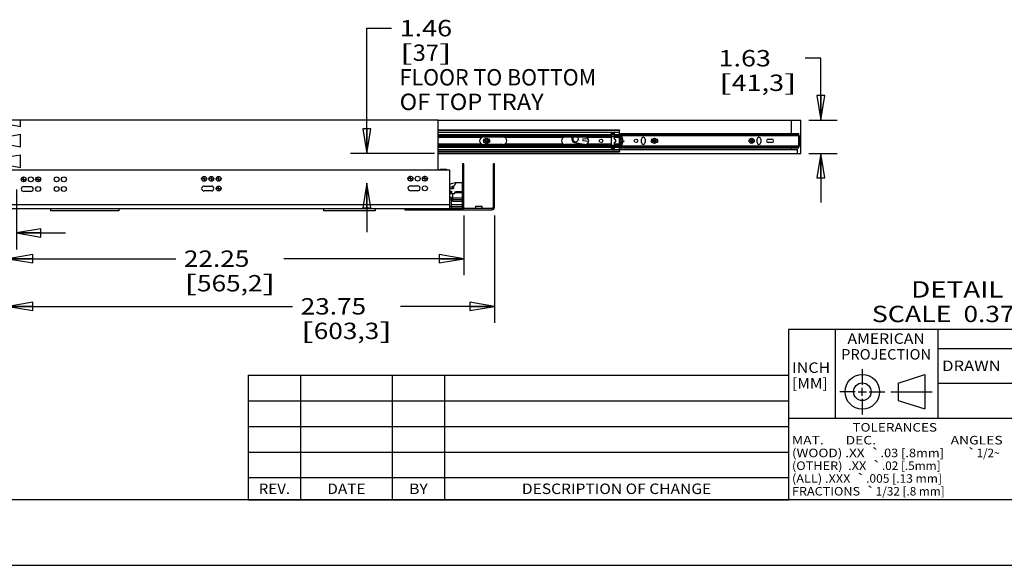
# Model space of a CAD drawing. Units: inches. Extents: x 0 to 17, y 0 to 11.
# Drawn here: x 5.7 to 13.2, y 0 to 4.2 of the extents above; entities that cross this region are included whole.
import ezdxf
from ezdxf.enums import TextEntityAlignment as Align

# ---------------------------------------------------------------- set-up
doc = ezdxf.new("R2010")
doc.units = ezdxf.units.IN
doc.header["$LTSCALE"] = 0.935
doc.header["$MEASUREMENT"] = 0
doc.linetypes.add('CENTER', pattern=[0.6, 0.375, -0.075, 0.075, -0.075])
doc.layers.get('0').update_dxf_attribs({"linetype": 'CONTINUOUS'})
doc.layers.add('02___PRT_ALL_AXES', color=7, linetype='CONTINUOUS')
doc.layers.add('DEFAULT_1', color=7, linetype='CENTER')
doc.styles.get("Standard").update_dxf_attribs({"font": 'bluprnt.ttf'})
doc.styles.add('TEXTSTYLE_1', font='gdt', dxfattribs={"width": 0.8})
doc.styles.add('TEXTSTYLE_3', font='cgomg.ttf')
doc.styles.add('TEXTSTYLE_8', font='cgomg.ttf')
doc.dimstyles.new('DIMSTYLE_1', dxfattribs={"dimtxt": 0.125, "dimasz": 0.1875, "dimexe": 0.125, "dimexo": 0.0625, "dimgap": 0.0625, "dimtad": 0, "dimtih": 1, "dimtoh": 1, "dimlfac": 6.4, "dimzin": 4, "dimdsep": 46, "dimtxsty": 'Standard', "dimblk": 'CLOSED', "dimblk1": 'CLOSED', "dimblk2": 'CLOSED', "dimcen": 0.09, "dimazin": 1, "dimtfac": 1, "dimtofl": 0, "dimtmove": 0, "dimatfit": 3, "dimldrblk": 'CLOSED', "dimfxl": 0, "dimtolj": 1, "dimtzin": 4, "dimarcsym": 0})

# ---------------------------------------------------------------- blocks, each defined once
blk = doc.blocks.new('_CLOSED')
at = {"color": 0, "linetype": 'ByBlock'}
for p, q in [((0, 0), (-1, 0.167)), ((-1, 0.167), (-1, -0.167)), ((-1, -0.167), (0, 0)), ((-1, 0), (0, 0))]:
    blk.add_line(p, q, dxfattribs=at)
blk = doc.blocks.new('*D7')
at = {"color": 7, "linetype": 'Continuous'}
for p, q in [((8.3563, 3.1452), (8.3563, 4.1014)), ((8.3563, 4.1014), (8.5438, 4.1014)), ((8.8727, 3.1452), (8.2313, 3.1452)), ((8.3563, 2.9178), (8.3563, 2.5428))]:
    blk.add_line(p, q, dxfattribs=at)
at = {"color": 7, "linetype": 'Continuous', "xscale": 0.1875, "yscale": 0.1875, "zscale": 0.1875}
for p, rotation in [((8.3563, 3.1452), 270), ((8.3563, 2.9178), 90)]:
    blk.add_blockref('_CLOSED', p, dxfattribs=dict(at, rotation=rotation))
at = {"color": 7, "linetype": 'Continuous'}
for s, p, p2 in [('1.46', (8.6063, 4.0389), (9.0063, 4.0389)), ('[', (8.6063, 3.8514), (8.7063, 3.8514)), (']', (8.9063, 3.8514), (9.0063, 3.8514)), ('37', (8.7063, 3.8514), (8.9063, 3.8514)), ('FLOOR TO BOTTOM', (8.6063, 3.6639), (10.1063, 3.6639)), ('OF TOP TRAY', (8.6063, 3.4764), (9.7063, 3.4764))]:
    blk.add_text(s, height=0.125, dxfattribs=at).set_placement(p, p2, align=Align.FIT)
blk = doc.blocks.new('*D8')
at = {"color": 7, "linetype": 'Continuous'}
for p, q in [((11.8221, 3.8719), (11.7033, 3.8719)), ((11.8221, 3.3991), (11.8221, 3.8719)), ((11.7311, 3.3991), (11.9471, 3.3991)), ((11.7311, 3.1452), (11.9471, 3.1452)), ((11.8221, 3.1452), (11.8221, 2.7702))]:
    blk.add_line(p, q, dxfattribs=at)
at = {"color": 7, "linetype": 'Continuous', "xscale": 0.1875, "yscale": 0.1875, "zscale": 0.1875}
for p, rotation in [((11.8221, 3.3991), 270), ((11.8221, 3.1452), 90)]:
    blk.add_blockref('_CLOSED', p, dxfattribs=dict(at, rotation=rotation))
at = {"color": 7, "linetype": 'Continuous'}
for s, p, p2 in [('1.63', (11.0408, 3.8094), (11.4408, 3.8094)), ('[', (11.0408, 3.6219), (11.1408, 3.6219)), ('41,3', (11.1408, 3.6219), (11.5408, 3.6219)), (']', (11.5408, 3.6219), (11.6408, 3.6219))]:
    blk.add_text(s, height=0.125, dxfattribs=at).set_placement(p, p2, align=Align.FIT)
blk = doc.blocks.new('*D13')
at = {"color": 7, "linetype": 'Continuous'}
for p, q in [((5.6803, 2.8706), (5.6803, 2.4126)), ((5.6188, 2.7508), (5.6188, 2.4126)), ((5.6188, 2.5376), (5.3489, 2.5376)), ((5.6803, 2.5376), (6.0553, 2.5376))]:
    blk.add_line(p, q, dxfattribs=at)
at = {"color": 7, "linetype": 'Continuous', "xscale": 0.1875, "yscale": 0.1875, "zscale": 0.1875}
blk.add_blockref('_CLOSED', (5.6188, 2.5376), dxfattribs=at)
at = {"color": 7, "linetype": 'Continuous', "xscale": 0.1875, "yscale": 0.1875, "zscale": 0.1875, "rotation": 180}
blk.add_blockref('_CLOSED', (5.6803, 2.5376), dxfattribs=at)
at = {"color": 7, "linetype": 'Continuous'}
for s, p, p2 in [('.39', (4.8864, 2.4751), (5.1864, 2.4751)), ('[', (4.8864, 2.2876), (4.9864, 2.2876)), ('10', (4.9864, 2.2876), (5.1864, 2.2876)), (']', (5.1864, 2.2876), (5.2864, 2.2876))]:
    blk.add_text(s, height=0.125, dxfattribs=at).set_placement(p, p2, align=Align.FIT)
blk = doc.blocks.new('*D14')
at = {"color": 7, "linetype": 'Continuous'}
for p, q in [((5.6188, 2.7508), (5.6188, 2.2164)), ((9.0954, 2.6716), (9.0954, 2.2164)), ((5.6188, 2.3414), (6.8967, 2.3414)), ((9.0954, 2.3414), (7.7217, 2.3414))]:
    blk.add_line(p, q, dxfattribs=at)
at = {"color": 7, "linetype": 'Continuous', "xscale": 0.1875, "yscale": 0.1875, "zscale": 0.1875, "rotation": 180}
blk.add_blockref('_CLOSED', (5.6188, 2.3414), dxfattribs=at)
at = {"color": 7, "linetype": 'Continuous', "xscale": 0.1875, "yscale": 0.1875, "zscale": 0.1875}
blk.add_blockref('_CLOSED', (9.0954, 2.3414), dxfattribs=at)
at = {"color": 7, "linetype": 'Continuous'}
for s, p, p2 in [('22.25', (6.9592, 2.2789), (7.4592, 2.2789)), ('[', (6.9592, 2.0914), (7.0592, 2.0914)), ('565,2', (7.0592, 2.0914), (7.5592, 2.0914)), (']', (7.5592, 2.0914), (7.6592, 2.0914))]:
    blk.add_text(s, height=0.125, dxfattribs=at).set_placement(p, p2, align=Align.FIT)
blk = doc.blocks.new('*D15')
at = {"color": 7, "linetype": 'Continuous'}
for p, q in [((5.6188, 2.7508), (5.6188, 1.8524)), ((9.3298, 2.6716), (9.3298, 1.8524)), ((5.6188, 1.9774), (7.7881, 1.9774)), ((9.3298, 1.9774), (8.6131, 1.9774))]:
    blk.add_line(p, q, dxfattribs=at)
at = {"color": 7, "linetype": 'Continuous', "xscale": 0.1875, "yscale": 0.1875, "zscale": 0.1875, "rotation": 180}
blk.add_blockref('_CLOSED', (5.6188, 1.9774), dxfattribs=at)
at = {"color": 7, "linetype": 'Continuous', "xscale": 0.1875, "yscale": 0.1875, "zscale": 0.1875}
blk.add_blockref('_CLOSED', (9.3298, 1.9774), dxfattribs=at)
at = {"color": 7, "linetype": 'Continuous'}
for s, p, p2 in [('23.75', (7.8506, 1.9149), (8.3506, 1.9149)), ('[', (7.8506, 1.7274), (7.9506, 1.7274)), ('603,3', (7.9506, 1.7274), (8.4506, 1.7274)), (']', (8.4506, 1.7274), (8.5506, 1.7274))]:
    blk.add_text(s, height=0.125, dxfattribs=at).set_placement(p, p2, align=Align.FIT)

msp = doc.modelspace()

# ---------------------------------------------------------------- linework, layer by layer
at = {"color": 7, "linetype": 'Continuous'}
for p, q in [((8.9001, 3.3992), (5.6188, 3.3992)), ((5.711, 3.3504), (5.711, 3.3992)), ((8.9001, 3.016), (8.9001, 3.3992)), ((8.9001, 3.3991), (11.6686, 3.3991)), ((11.5948, 3.3991), (11.5948, 3.296)), ((11.6686, 3.1452), (11.6686, 3.3991)), ((5.6454, 3.3631), (5.711, 3.3504)), ((8.9001, 3.3254), (10.2842, 3.3254)), ((10.2842, 3.3221), (8.9001, 3.3221)), ((8.9001, 3.322), (10.2842, 3.322)), ((10.2842, 3.3254), (10.2842, 3.3221)), ((10.2842, 3.1605), (10.2842, 3.322)), ((5.6454, 3.279), (5.711, 3.2918)), ((5.711, 3.1941), (5.711, 3.2918)), ((8.9001, 3.3065), (10.2842, 3.3065)), ((8.9001, 3.2898), (10.2842, 3.2898)), ((8.9001, 3.2784), (10.2225, 3.2784)), ((10.2225, 3.2721), (8.9001, 3.2721)), ((9.2316, 3.2664), (8.9001, 3.2664)), ((9.3959, 3.2702), (9.2459, 3.2702)), ((9.267, 3.2444), (9.2584, 3.2444)), ((9.2584, 3.2444), (9.2584, 3.2382)), ((9.2584, 3.2382), (9.267, 3.2382)), ((9.2733, 3.253), (9.267, 3.253)), ((9.267, 3.253), (9.267, 3.2444)), ((9.267, 3.2382), (9.267, 3.2296)), ((9.2733, 3.2444), (9.2733, 3.253)), ((9.2819, 3.2444), (9.2733, 3.2444)), ((9.2733, 3.2382), (9.2819, 3.2382)), ((9.2733, 3.2296), (9.2733, 3.2382)), ((9.2819, 3.2382), (9.2819, 3.2444)), ((9.8566, 3.2664), (9.4103, 3.2664)), ((10.0209, 3.2702), (9.8709, 3.2702)), ((10.0085, 3.2553), (10.0432, 3.2597)), ((10.0493, 3.2358), (10.0085, 3.2418)), ((10.2225, 3.2664), (10.0353, 3.2664)), ((10.2225, 3.2992), (10.2467, 3.2992)), ((10.2225, 3.1835), (10.2225, 3.2992)), ((10.2467, 3.2847), (10.2225, 3.2847)), ((10.2225, 3.2735), (10.2467, 3.2735)), ((10.2467, 3.2534), (10.2467, 3.2992)), ((10.2467, 3.2784), (10.2842, 3.2784)), ((10.2842, 3.2721), (10.2467, 3.2721)), ((10.2842, 3.2664), (10.2467, 3.2664)), ((10.2842, 3.296), (11.653, 3.296)), ((10.2842, 3.2895), (11.653, 3.2895)), ((10.2842, 3.2847), (10.2942, 3.2847)), ((10.2842, 3.2735), (10.2889, 3.2735)), ((10.2889, 3.2062), (10.2889, 3.2765)), ((10.2912, 3.2735), (10.3023, 3.2735)), ((10.2974, 3.2808), (11.653, 3.2808)), ((10.5483, 3.2444), (10.5397, 3.2444)), ((10.5397, 3.2444), (10.5397, 3.2382)), ((10.5397, 3.2382), (10.5483, 3.2382)), ((10.5545, 3.253), (10.5483, 3.253)), ((10.5483, 3.253), (10.5483, 3.2444)), ((10.5483, 3.2382), (10.5483, 3.2296)), ((10.5545, 3.2444), (10.5545, 3.253)), ((10.5631, 3.2444), (10.5545, 3.2444)), ((10.5545, 3.2382), (10.5631, 3.2382)), ((10.5545, 3.2296), (10.5545, 3.2382)), ((10.5631, 3.2382), (10.5631, 3.2444)), ((11.2905, 3.2444), (11.2819, 3.2444)), ((11.2819, 3.2444), (11.2819, 3.2382)), ((11.2819, 3.2382), (11.2905, 3.2382)), ((11.2967, 3.253), (11.2905, 3.253)), ((11.2905, 3.253), (11.2905, 3.2444)), ((11.2905, 3.2382), (11.2905, 3.2296)), ((11.2967, 3.2444), (11.2967, 3.253)), ((11.3053, 3.2444), (11.2967, 3.2444)), ((11.2967, 3.2382), (11.3053, 3.2382)), ((11.2967, 3.2296), (11.2967, 3.2382)), ((11.3053, 3.2382), (11.3053, 3.2444)), ((11.653, 3.1866), (11.653, 3.296)), ((11.653, 3.2784), (11.6686, 3.2784)), ((11.6592, 3.2042), (11.6592, 3.2784)), ((5.6454, 3.2069), (5.711, 3.1941)), ((9.2318, 3.2161), (8.9001, 3.2161)), ((10.2225, 3.2104), (8.9001, 3.2104)), ((8.9001, 3.2041), (10.2225, 3.2041)), ((8.9001, 3.1927), (10.2842, 3.1927)), ((8.9001, 3.176), (11.6437, 3.176)), ((10.2842, 3.1605), (8.9001, 3.1605)), ((10.2842, 3.1604), (8.9001, 3.1604)), ((9.3959, 3.2124), (9.2459, 3.2124)), ((9.267, 3.2296), (9.2733, 3.2296)), ((9.8568, 3.2161), (9.4101, 3.2161)), ((10.0209, 3.2124), (9.8709, 3.2124)), ((9.9407, 3.2277), (10.0311, 3.2142)), ((10.2225, 3.2161), (10.0351, 3.2161)), ((10.2225, 3.209), (10.2467, 3.209)), ((10.2467, 3.1978), (10.2225, 3.1978)), ((10.2467, 3.1835), (10.2225, 3.1835)), ((10.2467, 3.1835), (10.2467, 3.2292)), ((10.2842, 3.2161), (10.2467, 3.2161)), ((10.2842, 3.2104), (10.2467, 3.2104)), ((10.2467, 3.2041), (10.2842, 3.2041)), ((10.2842, 3.209), (10.2889, 3.209)), ((10.2842, 3.1978), (10.2941, 3.1978)), ((10.2842, 3.1931), (11.653, 3.1931)), ((10.2842, 3.1866), (11.653, 3.1866)), ((10.2842, 3.1604), (10.2842, 3.157)), ((10.2911, 3.209), (10.3022, 3.209)), ((10.2974, 3.2018), (11.653, 3.2018)), ((10.5483, 3.2296), (10.5545, 3.2296)), ((11.2905, 3.2296), (11.2967, 3.2296)), ((11.5948, 3.1866), (11.5948, 3.176)), ((11.6437, 3.1452), (11.6437, 3.176)), ((11.653, 3.2042), (11.6686, 3.2042)), ((5.6454, 3.1228), (5.711, 3.1355)), ((5.711, 3.0379), (5.711, 3.1355)), ((8.9001, 3.157), (10.2842, 3.157)), ((8.9001, 3.1452), (11.6686, 3.1452)), ((8.9899, 3.016), (5.6373, 3.016)), ((5.6454, 3.0506), (5.711, 3.0379)), ((8.9148, 3.0254), (8.964, 3.0254)), ((8.9148, 3.016), (8.9148, 3.0254)), ((8.964, 3.0254), (8.964, 3.016)), ((8.9899, 2.7238), (8.9899, 3.016)), ((9.0954, 3.066), (9.0863, 3.066)), ((9.0863, 3.066), (9.0863, 2.7341)), ((9.0954, 2.7341), (9.0954, 3.066)), ((9.3298, 3.066), (9.3207, 3.066)), ((9.3207, 3.066), (9.3207, 2.7341)), ((9.3298, 2.7341), (9.3298, 3.066)), ((5.7357, 2.8921), (5.7911, 2.8921)), ((7.1137, 2.8958), (7.169, 2.8958)), ((7.169, 2.8583), (7.1137, 2.8583)), ((8.6885, 2.8976), (8.7438, 2.8976)), ((8.7438, 2.8601), (8.6885, 2.8601)), ((8.9899, 2.8895), (9.0137, 2.8895)), ((8.9925, 2.8784), (8.9899, 2.8739)), ((8.9899, 2.8572), (9.0011, 2.8572)), ((8.9925, 2.8784), (9.0168, 2.8784)), ((8.9965, 2.8572), (8.9965, 2.8393)), ((9.0011, 2.8572), (9.0011, 2.8393)), ((9.0168, 2.8815), (9.0094, 2.8815)), ((9.0094, 2.8815), (9.0094, 2.8784)), ((9.0153, 2.8938), (9.0106, 2.8938)), ((9.0106, 2.8938), (9.0106, 2.8895)), ((9.0168, 2.8864), (9.0168, 2.8784)), ((9.0361, 2.9207), (9.0232, 2.8984)), ((9.0862, 2.9207), (9.0301, 2.9207)), ((9.0862, 2.7409), (9.0862, 2.9207)), ((5.7911, 2.8546), (5.7357, 2.8546)), ((8.9899, 2.8393), (9.0247, 2.8393)), ((9.0022, 2.8075), (8.9899, 2.8075)), ((9.0022, 2.7964), (8.9899, 2.7964)), ((9.0022, 2.7423), (9.0022, 2.8075)), ((9.0022, 2.8055), (9.0862, 2.8055)), ((9.0094, 2.7907), (9.0022, 2.7907)), ((9.0094, 2.7821), (9.0022, 2.7821)), ((9.0094, 2.8393), (9.0094, 2.7806)), ((9.0862, 2.7898), (9.0094, 2.7898)), ((9.0247, 2.8393), (9.0323, 2.8526)), ((9.0862, 2.8436), (9.0272, 2.8436)), ((9.0862, 2.8526), (9.0323, 2.8526)), ((8.9899, 2.7534), (5.6373, 2.7534)), ((5.6373, 2.7238), (9.0761, 2.7238)), ((5.9398, 2.7238), (5.9398, 2.7054)), ((6.4627, 2.7238), (6.4627, 2.7054)), ((8.0252, 2.7238), (8.0252, 2.7054)), ((8.4189, 2.7238), (8.4189, 2.7054)), ((8.6463, 2.7238), (8.6463, 2.7148)), ((8.6463, 2.7148), (9.3105, 2.7148)), ((8.9899, 2.7423), (9.0031, 2.7423)), ((9.0862, 2.7532), (9.0022, 2.7532)), ((9.0031, 2.7238), (9.0031, 2.7423)), ((9.0031, 2.7409), (9.0862, 2.7409)), ((9.0832, 2.7377), (9.0031, 2.7377)), ((9.0832, 2.7369), (9.0031, 2.7369)), ((9.0799, 2.7246), (9.0031, 2.7246)), ((9.0094, 2.7806), (9.0862, 2.7806)), ((9.0832, 2.7409), (9.0832, 2.7268)), ((9.3105, 2.7238), (9.0924, 2.7238)), ((9.1883, 2.7423), (9.2375, 2.7423)), ((9.1883, 2.7238), (9.1883, 2.7423)), ((9.2375, 2.7238), (9.2375, 2.7423)), ((6.4627, 2.7054), (5.9398, 2.7054)), ((8.4189, 2.7054), (8.0252, 2.7054)), ((16.5, 1.8), (11.5762, 1.8)), ((11.5762, 1.8), (11.5762, 0.5)), ((11.9334, 1.12), (11.9334, 1.8)), ((12.718, 1.12), (12.718, 1.8)), ((14.25, 1.653), (12.718, 1.653)), ((7.45, 1.4506), (11.575, 1.4506)), ((7.45, 1.4506), (7.45, 0.4993)), ((7.85, 1.4506), (7.85, 0.4993)), ((8.55, 1.4506), (8.55, 0.4993)), ((8.95, 1.4506), (8.95, 0.4993)), ((11.575, 1.4506), (11.575, 0.4993)), ((12.1386, 1.3786), (12.1387, 1.4978)), ((12.4116, 1.3911), (12.6159, 1.4567)), ((12.6159, 1.4567), (12.6159, 1.1943)), ((12.1385, 1.2941), (12.1385, 1.3563)), ((12.4116, 1.3911), (12.4116, 1.2584)), ((14.25, 1.387), (12.718, 1.387)), ((12.085, 1.3253), (11.9659, 1.3255)), ((12.1074, 1.3252), (12.1696, 1.3252)), ((12.1919, 1.3251), (12.311, 1.325)), ((7.45, 1.2553), (11.575, 1.2553)), ((12.1384, 1.2718), (12.1382, 1.1527)), ((12.4116, 1.2584), (12.6159, 1.1943)), ((7.45, 1.06), (11.575, 1.06)), ((14.5167, 1.12), (11.5762, 1.12)), ((7.45, 0.8646), (11.575, 0.8646)), ((7.45, 0.6693), (11.575, 0.6693)), ((16.5, 0.5), (0.5, 0.5)), ((7.45, 0.4993), (11.575, 0.4993)), ((0, 0), (17, 0))]:
    msp.add_line(p, q, dxfattribs=at)
for centre, radius in [((9.2702, 3.2413), 0.0195), ((10.1436, 3.2413), 0.0133), ((10.5514, 3.2413), 0.0195), ((11.2936, 3.2413), 0.0195), ((5.7357, 2.9471), 0.0188), ((5.7911, 2.9471), 0.0188), ((5.8464, 2.9471), 0.0188), ((5.9879, 2.9471), 0.0188), ((6.0433, 2.9471), 0.0188), ((7.1137, 2.9508), 0.0188), ((7.169, 2.9508), 0.0188), ((7.2244, 2.9508), 0.0188), ((8.6885, 2.9527), 0.0188), ((8.7438, 2.9527), 0.0188), ((8.7992, 2.9527), 0.0188), ((5.8464, 2.8733), 0.0188), ((5.9879, 2.8733), 0.0188), ((6.0433, 2.8733), 0.0188), ((7.2244, 2.877), 0.0188), ((8.7992, 2.8789), 0.0188), ((12.1385, 1.3252), 0.1322), ((12.1385, 1.3252), 0.0671)]:
    msp.add_circle(centre, radius, dxfattribs=at)
for centre, radius, start, end in [((9.2459, 3.2413), 0.0289, 90, 270), ((9.3959, 3.2413), 0.0289, 270, 90), ((9.8709, 3.2413), 0.0289, 90, 270), ((9.9498, 3.2555), 0.0293, 149.91969, 251.88374), ((10.0085, 3.2486), 0.0067, 90, 270), ((10.0209, 3.2413), 0.0289, 270, 90), ((10.2467, 3.2413), 0.0121, 270, 90), ((10.2457, 3.2413), 0.0557, 320.85375, 39.14625), ((10.2527, 3.4694), 0.2389, 278.72472, 281.69146), ((10.2457, 3.2413), 0.0651, 318.04463, 41.77062), ((10.1391, 3.6731), 0.4696, 291.41752, 293.15362), ((10.2527, 3.4694), 0.2389, 284.049, 287.30078), ((10.1391, 3.6731), 0.4696, 288.60889, 290.12174), ((5.7357, 2.8733), 0.0188, 90, 270), ((5.7911, 2.8733), 0.0188, 270, 90), ((7.1137, 2.877), 0.0188, 90, 270), ((7.169, 2.877), 0.0188, 270, 90), ((8.6885, 2.8789), 0.0188, 90, 270), ((8.7438, 2.8789), 0.0188, 270, 90), ((9.1173, 2.5621), 0.3691, 103.67352, 110.19693), ((9.0137, 2.8864), 0.00308, 0, 90), ((9.0153, 2.903), 0.00923, 270, 330), ((9.0761, 2.7341), 0.0193, 270, 360), ((9.0761, 2.7341), 0.0102, 270, 360), ((9.3105, 2.7341), 0.0193, 270, 360), ((9.3105, 2.7341), 0.0102, 270, 360)]:
    msp.add_arc(centre, radius, start, end, dxfattribs=at)
at = {"layer": '02___PRT_ALL_AXES', "color": 7, "linetype": 'Continuous'}
for p, q in [((10.4525, 3.2276), (10.4525, 3.2551)), ((10.4797, 3.2551), (10.4797, 3.2276)), ((11.3353, 3.2276), (11.3353, 3.2551)), ((11.3625, 3.2551), (11.3625, 3.2276)), ((11.4205, 3.2549), (11.448, 3.2549)), ((11.448, 3.2277), (11.4205, 3.2277))]:
    msp.add_line(p, q, dxfattribs=at)
msp.add_circle((10.4108, 3.2413), 0.0136, dxfattribs=at)
for centre, radius, start, end in [((9.2564, 3.2413), 0.0136, 90, 270), ((9.2839, 3.2413), 0.0136, 270, 90), ((9.9498, 3.2555), 0.0215, 136.83558, 43.16442), ((10.4661, 3.2551), 0.0136, 0, 180), ((10.5377, 3.2413), 0.0136, 90, 270), ((10.5652, 3.2413), 0.0136, 270, 90), ((11.3489, 3.2551), 0.0136, 0, 180), ((11.4205, 3.2413), 0.0136, 90, 270), ((11.448, 3.2413), 0.0136, 270, 90), ((10.4661, 3.2276), 0.0136, 180, 360), ((11.3489, 3.2276), 0.0136, 180, 360)]:
    msp.add_arc(centre, radius, start, end, dxfattribs=at)
at = {"layer": 'DEFAULT_1', "color": 7, "linetype": 'CENTER'}
for p, q in [((5.7357, 2.9471), (5.7157, 2.9471)), ((5.7357, 2.9471), (5.7357, 2.9671)), ((5.7357, 2.9471), (5.7357, 2.9271)), ((5.7357, 2.9471), (5.7557, 2.9471)), ((5.8464, 2.9471), (5.8264, 2.9471)), ((5.8464, 2.9471), (5.8464, 2.9671)), ((5.8464, 2.9471), (5.8464, 2.9271)), ((5.8464, 2.9471), (5.8664, 2.9471)), ((7.1137, 2.9508), (7.0936, 2.9508)), ((7.1137, 2.9508), (7.1137, 2.9708)), ((7.1137, 2.9508), (7.1137, 2.9308)), ((7.1137, 2.9508), (7.1337, 2.9508)), ((7.169, 2.9508), (7.149, 2.9508)), ((7.169, 2.9508), (7.169, 2.9708)), ((7.169, 2.9508), (7.169, 2.9308)), ((7.169, 2.9508), (7.189, 2.9508)), ((7.2244, 2.9508), (7.2044, 2.9508)), ((7.2244, 2.9508), (7.2244, 2.9708)), ((7.2244, 2.9508), (7.2244, 2.9308)), ((7.2244, 2.9508), (7.2444, 2.9508)), ((8.6885, 2.9527), (8.6685, 2.9527)), ((8.6885, 2.9527), (8.6885, 2.9727)), ((8.6885, 2.9527), (8.7085, 2.9527)), ((8.6885, 2.9527), (8.6885, 2.9327)), ((8.7992, 2.9527), (8.7792, 2.9527)), ((8.7992, 2.9527), (8.7992, 2.9727)), ((8.7992, 2.9527), (8.8192, 2.9527)), ((8.7992, 2.9527), (8.7992, 2.9327)), ((7.2244, 2.877), (7.2044, 2.877)), ((7.2244, 2.877), (7.2244, 2.897)), ((7.2244, 2.877), (7.2244, 2.857)), ((7.2244, 2.877), (7.2444, 2.877)), ((12.3555, 1.3252), (12.6726, 1.3252))]:
    msp.add_line(p, q, dxfattribs=at)

# ---------------------------------------------------------------- texts
at = {"color": 7, "linetype": 'Continuous'}
for s, p, p2 in [('DETAIL  ', (12.511, 2.0442), (13.311, 2.0442)), ('SCALE  ', (12.211, 1.8567), (12.911, 1.8567)), ('0.375', (12.911, 1.8567), (13.411, 1.8567))]:
    msp.add_text(s, height=0.125, dxfattribs=at).set_placement(p, p2, align=Align.FIT)
for s, height, style, p, p2 in [('AMERICAN', 0.08, 'TEXTSTYLE_3', (12.0251, 1.691), (12.6151, 1.691)), ('PROJECTION', 0.08, 'TEXTSTYLE_3', (11.9766, 1.571), (12.6635, 1.571)), ('%%uINCH', 0.08, 'TEXTSTYLE_8', (11.6022, 1.4693), (11.8937, 1.4693)), ('DRAWN', 0.08, 'TEXTSTYLE_3', (12.7479, 1.4833), (13.1947, 1.4833)), ('[MM]', 0.08, 'TEXTSTYLE_8', (11.6022, 1.3493), (11.8747, 1.3493)), ('MAT.       DEC.                        ANGLES', 0.065, 'TEXTSTYLE_8', (11.6012, 0.923), (13.2099, 0.923)), ('`', 0.065, 'TEXTSTYLE_1', (12.2016, 0.8255), (12.2775, 0.8255)), ('`', 0.065, 'TEXTSTYLE_1', (12.9364, 0.8255), (13.0122, 0.8255)), ('(WOOD) .XX  ', 0.065, 'TEXTSTYLE_8', (11.6012, 0.8255), (12.2016, 0.8255)), ('.03 [.8mm]        ', 0.065, 'TEXTSTYLE_8', (12.2775, 0.8255), (12.9364, 0.8255)), ('1/2', 0.065, 'TEXTSTYLE_8', (13.0122, 0.8255), (13.1437, 0.8255)), ('~', 0.065, 'TEXTSTYLE_1', (13.1437, 0.8255), (13.1871, 0.8255)), ('(OTHER)  .XX  ', 0.065, 'TEXTSTYLE_8', (11.6012, 0.728), (12.2123, 0.728)), ('`', 0.065, 'TEXTSTYLE_1', (12.2123, 0.728), (12.2881, 0.728)), ('.02 [.5mm]', 0.065, 'TEXTSTYLE_8', (12.2881, 0.728), (12.7358, 0.728)), ('(ALL) .XXX  ', 0.065, 'TEXTSTYLE_8', (11.6012, 0.6305), (12.0914, 0.6305)), ('`', 0.065, 'TEXTSTYLE_1', (12.0914, 0.6305), (12.1673, 0.6305)), ('.005 [.13 mm]', 0.065, 'TEXTSTYLE_8', (12.1673, 0.6305), (12.7464, 0.6305)), ('REV.', 0.08, 'TEXTSTYLE_8', (7.53, 0.5443), (7.77, 0.5443)), ('DATE', 0.08, 'TEXTSTYLE_8', (8.0542, 0.5443), (8.3458, 0.5443)), ('BY', 0.08, 'TEXTSTYLE_8', (8.6787, 0.5443), (8.8212, 0.5443)), ('DESCRIPTION OF CHANGE', 0.08, 'TEXTSTYLE_8', (9.5398, 0.5443), (10.9851, 0.5443)), ('`', 0.065, 'TEXTSTYLE_1', (12.1648, 0.533), (12.2407, 0.533)), ('1/32 [.8 mm]', 0.065, 'TEXTSTYLE_8', (12.2407, 0.533), (12.7673, 0.533)), ('FRACTIONS  ', 0.065, 'TEXTSTYLE_8', (11.6012, 0.533), (12.1648, 0.533))]:
    msp.add_text(s, height=height, dxfattribs=dict(at, style=style)).set_placement(p, p2, align=Align.FIT)
at = {"color": 7, "linetype": 'Continuous', "style": 'TEXTSTYLE_8', "oblique": 15}
msp.add_text('                    TOLERANCES', height=0.065, dxfattribs=at).set_placement((11.6012, 1.021), (12.7087, 1.021), align=Align.FIT)

# ---------------------------------------------------------------- dimensions: what is measured, and where the dimension line sits
at = {"color": 7, "linetype": 'Continuous'}
for base, p1, p2, angle, text, picture, middle in [((8.3563, 3.1452), (8.9001, 2.9178), (8.9352, 3.1452), 90, '<>\\PFLOOR TO BOTTOM\\POF TOP TRAY\\P[]', '*D7', (9.3563, 3.8202)), ((11.8221, 3.3991), (12.0096, 3.1452), (12.0096, 3.3991), 90, '<>\\P[]', '*D8', (11.3408, 3.7781)), ((5.6188, 2.5376), (5.6803, 2.9331), (5.6188, 2.8133), 180, '<>\\P[]', '*D13', (5.0864, 2.4438))]:
    dim = msp.add_linear_dim(base=base, p1=p1, p2=p2, angle=angle, text=text, dimstyle='DIMSTYLE_1', dxfattribs=at)
    dim.commit()
    dim.dimension.update_dxf_attribs({"geometry": picture, "text_midpoint": middle, "dimtype": 160})
for base, p2, picture, middle in [((9.0954, 2.3414), (9.0954, 2.7341), '*D14', (7.3092, 2.2477)), ((9.3298, 1.9774), (9.3298, 2.7341), '*D15', (8.2006, 1.8836))]:
    dim = msp.add_linear_dim(base=base, p1=(5.6188, 2.8133), p2=p2, text='<>\\P[]', dimstyle='DIMSTYLE_1', dxfattribs=at)
    dim.commit()
    dim.dimension.update_dxf_attribs({"geometry": picture, "text_midpoint": middle, "dimtype": 160})

doc.saveas('drawing.dxf')
